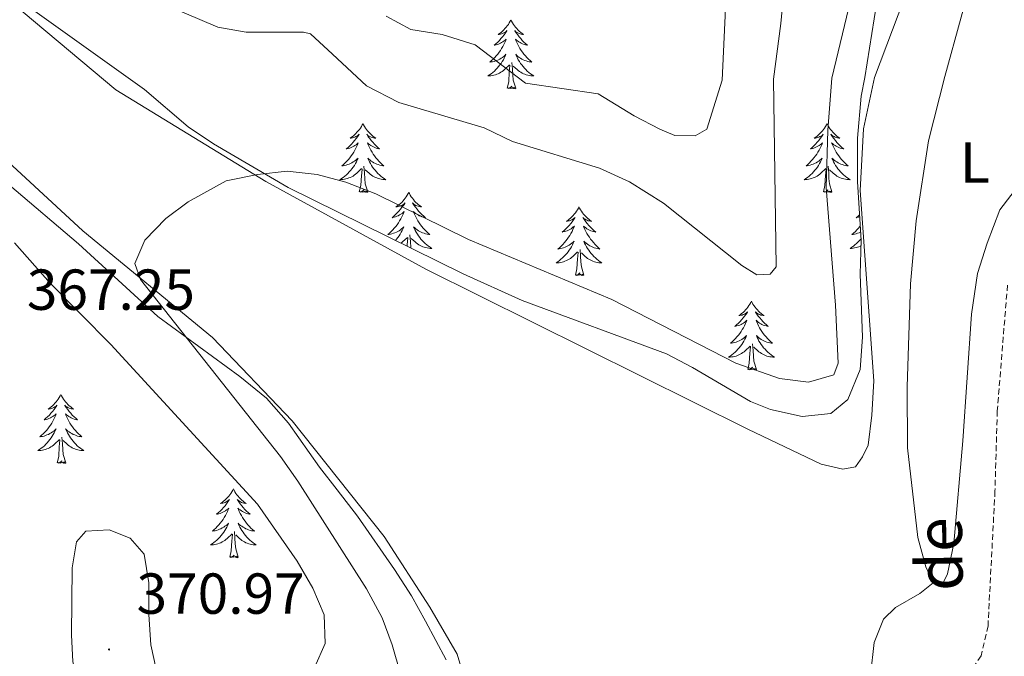
# Model space of a CAD drawing. Units: metres. Extents: x 600085 to 604583, y 4705625 to 4708660.
# Drawn here: x 602357 to 602527, y 4708162 to 4708272 of the extents above; entities that cross this region are included whole.
import ezdxf
from ezdxf.enums import TextEntityAlignment as Align

# ---------------------------------------------------------------- set-up
doc = ezdxf.new("R2010")
doc.units = ezdxf.units.M
doc.header["$MEASUREMENT"] = 0
doc.linetypes.add('TRAZOSX2', pattern=[1.5, 1, -0.5])
for name, color, linetype, lineweight in [('Carátula', 7, 'Continuous', 5), ('Level 11', 142, 'TRAZOSX2', 13), ('Level 35', 92, 'Continuous', 0), ('Level 36', 19, 'Continuous', 40), ('Level 37', 92, 'Continuous', 0), ('Level 41', 39, 'Continuous', 0), ('Level 43', 142, 'Continuous', 0), ('Level 5', 36, 'Continuous', 0), ('Level 7', 1, 'Continuous', 0)]:
    doc.layers.add(name, color=color, linetype=linetype, lineweight=lineweight)
doc.styles.add('Arial', font='ARIAL.TTF', dxfattribs={"height": 0.2})

# ---------------------------------------------------------------- blocks, each defined once
blk = doc.blocks.new('5PATER')
at = {"layer": 'Carátula', "linetype": 'Continuous', "lineweight": 5}
h = blk.add_hatch(color=250, dxfattribs=at)
edge = h.paths.add_edge_path()
edge.add_ellipse((0, 0), major_axis=(-1.33, -1.34), ratio=0.999422, start_angle=0, end_angle=360)

msp = doc.modelspace()

# ---------------------------------------------------------------- linework, layer by layer
at = {"layer": 'Level 11', "color": 142, "linetype": 'TRAZOSX2', "lineweight": 13}
msp.add_polyline3d([(602527.89, 4708226.21, 356.1), (602526.12, 4708204.44, 355.8), (602525.72, 4708190.51, 355.65), (602524.51, 4708167.13, 355.95), (602523.31, 4708161.92, 355.95), (602519.49, 4708156.28, 355.87), (602511.44, 4708148.36, 355.72), (602509.52, 4708144.46, 355.72), (602507.14, 4708137.62, 355.72), (602507.02, 4708086.65, 354.98), (602506.56, 4708047.74, 354.68), (602506.05, 4708038.01, 354.76), (602505.42, 4708032.5, 354.68), (602502.87, 4708022.06, 354.61), (602501.09, 4708017.29, 354.53), (602498.43, 4708012.37, 354.46), (602492.84, 4708003.41, 354.38), (602475.57, 4707986.85, 354.38), (602449.58, 4707969.05, 353.94), (602420.85, 4707954.18, 353.94), (602382.54, 4707939.1, 353.42), (602347.97, 4707920.36, 352.97), (602334.83, 4707910.59, 352.67), (602326.03, 4707901.81, 352.61)], dxfattribs=at)
at = {"layer": 'Level 35', "color": 92, "linetype": 'Continuous', "lineweight": 0, "ltscale": 0.5}
for points in [[(602505.19, 4708274.93, 361.21), (602503.13, 4708262.21, 359.37), (602502.49, 4708258.98, 359.37), (602501.85, 4708251.72, 359.37), (602501.89, 4708244.15, 359.37), (602502.5, 4708234.03, 359.37), (602502.34, 4708228.1, 359.52), (602502.72, 4708217.17, 359.81), (602502.32, 4708211.59, 359.81), (602500.19, 4708206.37, 359.81), (602497.26, 4708203.95, 359.81), (602492.27, 4708203.45, 359.81), (602486.81, 4708204.66, 359.81), (602483.32, 4708206.04, 359.96), (602473.25, 4708211.94, 360.39), (602468.73, 4708214.3, 360.39), (602443.69, 4708223.57, 360.39), (602433.49, 4708228.19, 360.68), (602403.13, 4708243.17, 361.74), (602390.18, 4708250.73, 362.27), (602385.8, 4708253.67, 362.41), (602378.22, 4708260.15, 364.07), (602358.79, 4708274.03, 364.07)], [(602354.83, 4708243.56, 365.62), (602366.78, 4708233.38, 365.62), (602380.51, 4708220.76, 364.51), (602394.74, 4708210.36, 364.32), (602399.36, 4708206.61, 363.88), (602403.17, 4708202.27, 363.73), (602408.57, 4708194.67, 363.44), (602411.64, 4708190.73, 363.59), (602415.13, 4708186.13, 363.3), (602421.57, 4708176.89, 363.01), (602424.55, 4708172.33, 362.72), (602426.96, 4708167.94, 362.74), (602430.51, 4708161.23, 362.14)]]:
    msp.add_polyline3d(points, dxfattribs=at)
at = {"layer": 'Level 36', "color": 92, "linetype": 'Continuous', "lineweight": 0}
for points in [[(602441.75, 4708272.21), (602441.64, 4708272), (602441.49, 4708271.72), (602441.32, 4708271.45), (602441.13, 4708271.2), (602440.94, 4708270.95), (602440.73, 4708270.71), (602440.51, 4708270.49), (602440.29, 4708270.27), (602440.05, 4708270.07), (602439.79, 4708269.88), (602439.53, 4708269.7), (602439.73, 4708269.72), (602439.94, 4708269.76), (602440.13, 4708269.81), (602440.33, 4708269.88), (602440.52, 4708269.97), (602440.7, 4708270.07), (602440.87, 4708270.18), (602441.08, 4708270.37), (602441.04, 4708270.31), (602440.81, 4708269.96), (602440.57, 4708269.62), (602440.31, 4708269.3), (602440.04, 4708268.98), (602439.76, 4708268.68), (602439.47, 4708268.38), (602439.17, 4708268.1), (602438.85, 4708267.83), (602438.98, 4708267.85), (602439.22, 4708267.91), (602439.47, 4708267.98), (602439.7, 4708268.07), (602439.93, 4708268.17), (602440.15, 4708268.29), (602440.37, 4708268.42), (602440.58, 4708268.57), (602440.77, 4708268.73), (602440.96, 4708268.89), (602440.87, 4708268.67), (602440.72, 4708268.31), (602440.55, 4708267.96), (602440.36, 4708267.61), (602440.16, 4708267.27), (602439.95, 4708266.94), (602439.72, 4708266.62), (602439.48, 4708266.31), (602439.23, 4708266), (602438.97, 4708265.71), (602438.69, 4708265.43), (602438.41, 4708265.16), (602438.11, 4708264.9), (602438.31, 4708264.93), (602438.57, 4708264.97), (602438.84, 4708265.04), (602439.09, 4708265.12), (602439.35, 4708265.21), (602439.6, 4708265.32), (602439.84, 4708265.44), (602440.07, 4708265.58), (602440.3, 4708265.73), (602440.51, 4708265.89), (602440.72, 4708266.07), (602440.91, 4708266.26), (602440.77, 4708265.93)], [(602441.75, 4708272.21), (602441.86, 4708272), (602442.02, 4708271.72), (602442.19, 4708271.45), (602442.37, 4708271.2), (602442.56, 4708270.95), (602442.77, 4708270.71), (602442.99, 4708270.49), (602443.22, 4708270.27), (602443.46, 4708270.07), (602443.71, 4708269.88), (602443.97, 4708269.7), (602443.77, 4708269.72), (602443.57, 4708269.76), (602443.37, 4708269.81), (602443.17, 4708269.88), (602442.98, 4708269.97), (602442.8, 4708270.07), (602442.63, 4708270.18), (602442.42, 4708270.37), (602442.46, 4708270.31), (602442.69, 4708269.96), (602442.94, 4708269.62), (602443.19, 4708269.3), (602443.46, 4708268.98), (602443.74, 4708268.68), (602444.03, 4708268.38), (602444.34, 4708268.1), (602444.65, 4708267.83), (602444.53, 4708267.85), (602444.28, 4708267.91), (602444.04, 4708267.98), (602443.8, 4708268.07), (602443.57, 4708268.17), (602443.35, 4708268.29), (602443.13, 4708268.42), (602442.92, 4708268.57), (602442.73, 4708268.73), (602442.54, 4708268.89), (602442.63, 4708268.67), (602442.78, 4708268.31), (602442.95, 4708267.96), (602443.14, 4708267.61), (602443.34, 4708267.27), (602443.55, 4708266.94), (602443.78, 4708266.62), (602444.02, 4708266.31), (602444.27, 4708266), (602444.53, 4708265.71), (602444.81, 4708265.43), (602445.09, 4708265.16), (602445.39, 4708264.9), (602445.2, 4708264.93), (602444.93, 4708264.97), (602444.67, 4708265.04), (602444.41, 4708265.12), (602444.15, 4708265.21), (602443.9, 4708265.32), (602443.66, 4708265.44), (602443.43, 4708265.58), (602443.2, 4708265.73), (602442.99, 4708265.89), (602442.78, 4708266.07), (602442.59, 4708266.26), (602442.73, 4708265.93)], [(602440.77, 4708265.93), (602440.62, 4708265.61), (602440.45, 4708265.29), (602440.27, 4708264.99), (602440.07, 4708264.69), (602439.86, 4708264.41), (602439.64, 4708264.13), (602439.4, 4708263.86), (602439.16, 4708263.6), (602438.9, 4708263.36), (602438.63, 4708263.12), (602438.35, 4708262.9), (602438.06, 4708262.69), (602437.77, 4708262.5), (602438.04, 4708262.51), (602438.3, 4708262.53), (602438.56, 4708262.57), (602438.82, 4708262.63), (602439.07, 4708262.7), (602439.33, 4708262.79), (602439.57, 4708262.89), (602439.81, 4708263.01), (602440.04, 4708263.14), (602440.26, 4708263.29), (602440.47, 4708263.44), (602440.67, 4708263.61), (602441.52, 4708264.41)], [(602442.73, 4708265.93), (602442.88, 4708265.61), (602443.05, 4708265.29), (602443.23, 4708264.99), (602443.43, 4708264.69), (602443.64, 4708264.41), (602443.87, 4708264.13), (602444.1, 4708263.86), (602444.35, 4708263.6), (602444.6, 4708263.36), (602444.87, 4708263.12), (602445.15, 4708262.9), (602445.44, 4708262.69), (602445.73, 4708262.5), (602445.47, 4708262.51), (602445.2, 4708262.53), (602444.94, 4708262.57), (602444.68, 4708262.63), (602444.43, 4708262.7), (602444.18, 4708262.79), (602443.93, 4708262.89), (602443.69, 4708263.01), (602443.47, 4708263.14), (602443.24, 4708263.29), (602443.03, 4708263.44), (602442.83, 4708263.61), (602442.17, 4708264.23)], [(602441.13, 4708260.36), (602441.38, 4708261.48), (602441.49, 4708263.22), (602441.54, 4708263.66), (602441.6, 4708264.38)], [(602442.6, 4708260.36), (602442.17, 4708261.8), (602442.08, 4708262.71), (602442.04, 4708263.66), (602441.93, 4708264.82)], [(602442.6, 4708260.36), (602442.43, 4708260.3), (602442.41, 4708260.53), (602442.22, 4708260.31), (602442.1, 4708260.52), (602441.98, 4708260.41), (602441.71, 4708260.35), (602441.9, 4708260.75), (602441.52, 4708260.37), (602441.33, 4708260.31), (602441.29, 4708260.47), (602441.13, 4708260.36)], [(602416.09, 4708254.23), (602415.98, 4708254.01), (602415.83, 4708253.73), (602415.66, 4708253.47), (602415.48, 4708253.21), (602415.28, 4708252.96), (602415.07, 4708252.73), (602414.86, 4708252.5), (602414.63, 4708252.28), (602414.39, 4708252.08), (602414.13, 4708251.89), (602413.87, 4708251.71), (602414.07, 4708251.73), (602414.28, 4708251.77), (602414.48, 4708251.83), (602414.67, 4708251.9), (602414.86, 4708251.98), (602415.04, 4708252.08), (602415.21, 4708252.19), (602415.42, 4708252.38), (602415.38, 4708252.32), (602415.15, 4708251.97), (602414.91, 4708251.64), (602414.65, 4708251.31), (602414.38, 4708251), (602414.1, 4708250.69), (602413.81, 4708250.4), (602413.51, 4708250.11), (602413.19, 4708249.84), (602413.32, 4708249.87), (602413.56, 4708249.92), (602413.81, 4708250), (602414.04, 4708250.09), (602414.27, 4708250.19), (602414.5, 4708250.31), (602414.71, 4708250.44), (602414.92, 4708250.58), (602415.12, 4708250.74), (602415.3, 4708250.91), (602415.21, 4708250.69), (602415.06, 4708250.33), (602414.89, 4708249.97), (602414.7, 4708249.63), (602414.5, 4708249.29), (602414.29, 4708248.95), (602414.06, 4708248.63), (602413.83, 4708248.32), (602413.57, 4708248.02), (602413.31, 4708247.73), (602413.03, 4708247.44), (602412.75, 4708247.17), (602412.45, 4708246.92), (602412.65, 4708246.94), (602412.91, 4708246.99), (602413.18, 4708247.05), (602413.44, 4708247.13), (602413.69, 4708247.22), (602413.94, 4708247.33), (602414.18, 4708247.45), (602414.41, 4708247.59), (602414.64, 4708247.74), (602414.85, 4708247.91), (602415.06, 4708248.08), (602415.26, 4708248.27), (602415.11, 4708247.94)], [(602416.09, 4708254.23), (602416.2, 4708254.01), (602416.36, 4708253.73), (602416.53, 4708253.47), (602416.71, 4708253.21), (602416.9, 4708252.96), (602417.11, 4708252.73), (602417.33, 4708252.5), (602417.56, 4708252.28), (602417.8, 4708252.08), (602418.05, 4708251.89), (602418.31, 4708251.71), (602418.11, 4708251.73), (602417.91, 4708251.77), (602417.71, 4708251.83), (602417.51, 4708251.9), (602417.32, 4708251.98), (602417.14, 4708252.08), (602416.97, 4708252.19), (602416.76, 4708252.38), (602416.81, 4708252.32), (602417.03, 4708251.97), (602417.28, 4708251.64), (602417.53, 4708251.31), (602417.8, 4708251), (602418.08, 4708250.69), (602418.37, 4708250.4), (602418.68, 4708250.11), (602418.99, 4708249.84), (602418.87, 4708249.87), (602418.62, 4708249.92), (602418.38, 4708250), (602418.14, 4708250.09), (602417.91, 4708250.19), (602417.69, 4708250.31), (602417.47, 4708250.44), (602417.27, 4708250.58), (602417.07, 4708250.74), (602416.88, 4708250.91), (602416.97, 4708250.69), (602417.13, 4708250.33), (602417.3, 4708249.97), (602417.48, 4708249.63), (602417.68, 4708249.29), (602417.89, 4708248.95), (602418.12, 4708248.63), (602418.36, 4708248.32), (602418.61, 4708248.02), (602418.87, 4708247.73), (602419.15, 4708247.44), (602419.44, 4708247.17), (602419.73, 4708246.92), (602419.54, 4708246.94), (602419.27, 4708246.99), (602419.01, 4708247.05), (602418.75, 4708247.13), (602418.49, 4708247.22), (602418.25, 4708247.33), (602418, 4708247.45), (602417.77, 4708247.59), (602417.55, 4708247.74), (602417.33, 4708247.91), (602417.12, 4708248.08), (602416.93, 4708248.27), (602417.07, 4708247.94)], [(602496.6, 4708254.23), (602496.49, 4708254.01), (602496.33, 4708253.73), (602496.16, 4708253.47), (602495.98, 4708253.21), (602495.79, 4708252.96), (602495.58, 4708252.73), (602495.36, 4708252.5), (602495.13, 4708252.28), (602494.89, 4708252.08), (602494.64, 4708251.89), (602494.38, 4708251.71), (602494.58, 4708251.73), (602494.78, 4708251.77), (602494.98, 4708251.83), (602495.18, 4708251.9), (602495.37, 4708251.98), (602495.55, 4708252.08), (602495.72, 4708252.19), (602495.93, 4708252.38), (602495.88, 4708252.32), (602495.65, 4708251.97), (602495.41, 4708251.64), (602495.15, 4708251.31), (602494.89, 4708251), (602494.61, 4708250.69), (602494.31, 4708250.4), (602494.01, 4708250.11), (602493.7, 4708249.84), (602493.82, 4708249.87), (602494.07, 4708249.92), (602494.31, 4708250), (602494.55, 4708250.09), (602494.78, 4708250.19), (602495, 4708250.31), (602495.22, 4708250.44), (602495.42, 4708250.58), (602495.62, 4708250.74), (602495.81, 4708250.91), (602495.72, 4708250.69), (602495.56, 4708250.33), (602495.39, 4708249.97), (602495.21, 4708249.63), (602495.01, 4708249.29), (602494.8, 4708248.95), (602494.57, 4708248.63), (602494.33, 4708248.32), (602494.08, 4708248.02), (602493.81, 4708247.73), (602493.54, 4708247.44), (602493.25, 4708247.17), (602492.96, 4708246.92), (602493.15, 4708246.94), (602493.42, 4708246.99), (602493.68, 4708247.05), (602493.94, 4708247.13), (602494.2, 4708247.22), (602494.44, 4708247.33), (602494.69, 4708247.45), (602494.92, 4708247.59), (602495.14, 4708247.74), (602495.36, 4708247.91), (602495.57, 4708248.08), (602495.76, 4708248.27), (602495.62, 4708247.94)], [(602496.6, 4708254.23), (602496.71, 4708254.01), (602496.86, 4708253.73), (602497.03, 4708253.47), (602497.21, 4708253.21), (602497.41, 4708252.96), (602497.61, 4708252.73), (602497.83, 4708252.5), (602498.06, 4708252.28), (602498.3, 4708252.08), (602498.55, 4708251.89), (602498.81, 4708251.71), (602498.61, 4708251.73), (602498.41, 4708251.77), (602498.21, 4708251.83), (602498.02, 4708251.9), (602497.83, 4708251.98), (602497.65, 4708252.08), (602497.47, 4708252.19), (602497.27, 4708252.38), (602497.31, 4708252.32), (602497.54, 4708251.97), (602497.78, 4708251.64), (602498.04, 4708251.31), (602498.31, 4708250.99), (602498.59, 4708250.69), (602498.88, 4708250.4), (602499.18, 4708250.11), (602499.49, 4708249.84), (602499.37, 4708249.87), (602499.13, 4708249.92), (602498.88, 4708250), (602498.65, 4708250.08), (602498.42, 4708250.19), (602498.19, 4708250.31), (602497.98, 4708250.44), (602497.77, 4708250.58), (602497.57, 4708250.74), (602497.39, 4708250.91), (602497.47, 4708250.69), (602497.63, 4708250.33), (602497.8, 4708249.97), (602497.99, 4708249.62), (602498.19, 4708249.28), (602498.4, 4708248.95), (602498.63, 4708248.63), (602498.86, 4708248.32), (602499.11, 4708248.02), (602499.38, 4708247.72), (602499.65, 4708247.44), (602499.94, 4708247.17), (602500.24, 4708246.91), (602500.04, 4708246.94), (602499.77, 4708246.99), (602499.51, 4708247.05), (602499.25, 4708247.13), (602499, 4708247.22), (602498.75, 4708247.33), (602498.51, 4708247.45), (602498.27, 4708247.59), (602498.05, 4708247.74), (602497.83, 4708247.91), (602497.63, 4708248.08), (602497.43, 4708248.27), (602497.57, 4708247.94)], [(602415.11, 4708247.94), (602414.96, 4708247.62), (602414.79, 4708247.31), (602414.61, 4708247), (602414.41, 4708246.71), (602414.2, 4708246.42), (602413.98, 4708246.14), (602413.74, 4708245.87), (602413.5, 4708245.61), (602413.24, 4708245.37), (602412.97, 4708245.14), (602412.69, 4708244.91), (602412.4, 4708244.71), (602412.11, 4708244.51), (602412.38, 4708244.52), (602412.64, 4708244.55), (602412.9, 4708244.59), (602413.16, 4708244.65), (602413.42, 4708244.72), (602413.67, 4708244.81), (602413.91, 4708244.91), (602414.15, 4708245.02), (602414.38, 4708245.15), (602414.6, 4708245.3), (602414.81, 4708245.46), (602415.02, 4708245.63), (602415.86, 4708246.43)], [(602416.94, 4708242.38), (602416.51, 4708243.82), (602416.42, 4708244.72), (602416.38, 4708245.67), (602416.27, 4708246.83)], [(602417.07, 4708247.94), (602417.22, 4708247.62), (602417.39, 4708247.31), (602417.58, 4708247), (602417.77, 4708246.71), (602417.98, 4708246.42), (602418.21, 4708246.14), (602418.44, 4708245.87), (602418.69, 4708245.61), (602418.95, 4708245.37), (602419.21, 4708245.14), (602419.49, 4708244.91), (602419.78, 4708244.71), (602420.07, 4708244.51), (602419.81, 4708244.52), (602419.54, 4708244.55), (602419.28, 4708244.59), (602419.02, 4708244.65), (602418.77, 4708244.72), (602418.52, 4708244.81), (602418.27, 4708244.91), (602418.04, 4708245.02), (602417.81, 4708245.15), (602417.58, 4708245.3), (602417.37, 4708245.46), (602417.17, 4708245.63), (602416.51, 4708246.25)], [(602495.62, 4708247.94), (602495.47, 4708247.62), (602495.3, 4708247.31), (602495.11, 4708247), (602494.92, 4708246.71), (602494.71, 4708246.42), (602494.48, 4708246.14), (602494.25, 4708245.87), (602494, 4708245.61), (602493.74, 4708245.37), (602493.47, 4708245.14), (602493.2, 4708244.91), (602492.91, 4708244.71), (602492.62, 4708244.51), (602492.88, 4708244.52), (602493.15, 4708244.55), (602493.41, 4708244.59), (602493.67, 4708244.65), (602493.92, 4708244.72), (602494.17, 4708244.81), (602494.41, 4708244.91), (602494.65, 4708245.02), (602494.88, 4708245.15), (602495.11, 4708245.3), (602495.32, 4708245.46), (602495.52, 4708245.63), (602496.37, 4708246.43)], [(602497.45, 4708242.38), (602497.02, 4708243.82), (602496.93, 4708244.72), (602496.88, 4708245.67), (602496.78, 4708246.83)], [(602497.57, 4708247.94), (602497.73, 4708247.62), (602497.9, 4708247.31), (602498.08, 4708247), (602498.28, 4708246.71), (602498.49, 4708246.42), (602498.71, 4708246.14), (602498.95, 4708245.87), (602499.19, 4708245.61), (602499.45, 4708245.37), (602499.72, 4708245.13), (602500, 4708244.91), (602500.29, 4708244.7), (602500.58, 4708244.51), (602500.31, 4708244.52), (602500.05, 4708244.55), (602499.79, 4708244.59), (602499.53, 4708244.65), (602499.27, 4708244.72), (602499.02, 4708244.8), (602498.78, 4708244.91), (602498.54, 4708245.02), (602498.31, 4708245.15), (602498.09, 4708245.3), (602497.88, 4708245.46), (602497.67, 4708245.63), (602497.01, 4708246.25)], [(602415.47, 4708242.38), (602415.72, 4708243.5), (602415.83, 4708245.24), (602415.88, 4708245.67), (602415.94, 4708246.39)], [(602495.98, 4708242.38), (602496.22, 4708243.5), (602496.34, 4708245.24), (602496.38, 4708245.67), (602496.45, 4708246.39)], [(602416.94, 4708242.38), (602416.77, 4708242.31), (602416.75, 4708242.55), (602416.56, 4708242.33), (602416.44, 4708242.53), (602416.32, 4708242.42), (602416.05, 4708242.37), (602416.24, 4708242.76), (602415.86, 4708242.38), (602415.67, 4708242.33), (602415.63, 4708242.49), (602415.47, 4708242.38)], [(602424.05, 4708242.31), (602423.94, 4708242.09), (602423.79, 4708241.82), (602423.62, 4708241.55), (602423.44, 4708241.29), (602423.24, 4708241.05), (602423.03, 4708240.81), (602422.82, 4708240.58), (602422.59, 4708240.37), (602422.35, 4708240.16), (602422.09, 4708239.97), (602421.83, 4708239.79), (602422.03, 4708239.82), (602422.24, 4708239.85), (602422.44, 4708239.91), (602422.63, 4708239.98), (602422.82, 4708240.06), (602423, 4708240.16), (602423.17, 4708240.27), (602423.38, 4708240.47), (602423.34, 4708240.4), (602423.11, 4708240.05), (602422.87, 4708239.72), (602422.61, 4708239.39), (602422.34, 4708239.08), (602422.06, 4708238.77), (602421.77, 4708238.48), (602421.47, 4708238.19), (602421.15, 4708237.92), (602421.28, 4708237.95), (602421.52, 4708238.01), (602421.77, 4708238.08), (602422, 4708238.17), (602422.23, 4708238.27), (602422.46, 4708238.39), (602422.67, 4708238.52)], [(602424.05, 4708242.31), (602424.16, 4708242.09), (602424.32, 4708241.82), (602424.49, 4708241.55), (602424.67, 4708241.29), (602424.86, 4708241.05), (602425.07, 4708240.81), (602425.29, 4708240.58), (602425.52, 4708240.37), (602425.76, 4708240.16), (602426.01, 4708239.97), (602426.27, 4708239.79), (602426.07, 4708239.82), (602425.87, 4708239.85), (602425.67, 4708239.91), (602425.47, 4708239.98), (602425.28, 4708240.06), (602425.1, 4708240.16), (602424.93, 4708240.27), (602424.72, 4708240.47), (602424.77, 4708240.4), (602424.99, 4708240.05), (602425.24, 4708239.72), (602425.49, 4708239.39), (602425.76, 4708239.08), (602426.04, 4708238.77), (602426.33, 4708238.48), (602426.64, 4708238.19), (602426.95, 4708237.92), (602426.83, 4708237.95), (602426.58, 4708238.01), (602426.34, 4708238.08), (602426.1, 4708238.17), (602425.87, 4708238.27), (602425.65, 4708238.39), (602425.43, 4708238.52), (602425.23, 4708238.66), (602425.03, 4708238.82), (602424.84, 4708238.99), (602424.93, 4708238.77), (602425.09, 4708238.41), (602425.26, 4708238.05), (602425.44, 4708237.71), (602425.64, 4708237.37), (602425.85, 4708237.03), (602426.08, 4708236.71), (602426.32, 4708236.4), (602426.57, 4708236.1), (602426.83, 4708235.81), (602427.11, 4708235.53), (602427.4, 4708235.25), (602427.69, 4708235), (602427.5, 4708235.02), (602427.23, 4708235.07), (602426.97, 4708235.13), (602426.71, 4708235.21), (602426.45, 4708235.31), (602426.21, 4708235.41), (602425.96, 4708235.54), (602425.73, 4708235.67), (602425.51, 4708235.82), (602425.29, 4708235.99), (602425.08, 4708236.16), (602424.89, 4708236.35), (602425.03, 4708236.03)], [(602497.45, 4708242.38), (602497.27, 4708242.31), (602497.25, 4708242.55), (602497.07, 4708242.33), (602496.94, 4708242.53), (602496.82, 4708242.42), (602496.55, 4708242.37), (602496.75, 4708242.76), (602496.36, 4708242.38), (602496.18, 4708242.33), (602496.13, 4708242.49), (602495.98, 4708242.38)], [(602453.57, 4708239.8), (602453.46, 4708239.58), (602453.3, 4708239.31), (602453.13, 4708239.04), (602452.95, 4708238.79), (602452.76, 4708238.54), (602452.55, 4708238.3), (602452.33, 4708238.07), (602452.1, 4708237.86), (602451.86, 4708237.65), (602451.61, 4708237.46), (602451.35, 4708237.29), (602451.55, 4708237.31), (602451.75, 4708237.35), (602451.95, 4708237.4), (602452.15, 4708237.47), (602452.33, 4708237.55), (602452.52, 4708237.65), (602452.69, 4708237.77), (602452.89, 4708237.96), (602452.85, 4708237.89), (602452.62, 4708237.55), (602452.38, 4708237.21), (602452.13, 4708236.89), (602451.86, 4708236.57), (602451.58, 4708236.26), (602451.29, 4708235.97), (602450.98, 4708235.69), (602450.67, 4708235.42), (602450.79, 4708235.44), (602451.04, 4708235.5), (602451.28, 4708235.57), (602451.52, 4708235.66), (602451.75, 4708235.76), (602451.97, 4708235.88), (602452.19, 4708236.01), (602452.39, 4708236.15), (602452.59, 4708236.31), (602452.78, 4708236.48), (602452.69, 4708236.26), (602452.53, 4708235.9), (602452.36, 4708235.55), (602452.18, 4708235.2), (602451.98, 4708234.86), (602451.77, 4708234.53), (602451.54, 4708234.21), (602451.3, 4708233.89), (602451.05, 4708233.59), (602450.79, 4708233.3), (602450.51, 4708233.02), (602450.22, 4708232.75), (602449.93, 4708232.49), (602450.12, 4708232.51), (602450.39, 4708232.56), (602450.65, 4708232.62), (602450.91, 4708232.7), (602451.17, 4708232.8), (602451.41, 4708232.91), (602451.65, 4708233.03), (602451.89, 4708233.17), (602452.11, 4708233.32), (602452.33, 4708233.48), (602452.54, 4708233.66), (602452.73, 4708233.84), (602452.59, 4708233.52)], [(602453.57, 4708239.8), (602453.68, 4708239.58), (602453.83, 4708239.31), (602454, 4708239.04), (602454.18, 4708238.79), (602454.38, 4708238.54), (602454.58, 4708238.3), (602454.8, 4708238.07), (602455.03, 4708237.86), (602455.27, 4708237.65), (602455.52, 4708237.46), (602455.78, 4708237.29), (602455.59, 4708237.31), (602455.38, 4708237.35), (602455.18, 4708237.4), (602454.99, 4708237.47), (602454.8, 4708237.55), (602454.62, 4708237.65), (602454.44, 4708237.77), (602454.24, 4708237.96), (602454.28, 4708237.89), (602454.51, 4708237.55), (602454.75, 4708237.21), (602455.01, 4708236.89), (602455.28, 4708236.57), (602455.56, 4708236.26), (602455.85, 4708235.97), (602456.15, 4708235.69), (602456.47, 4708235.42), (602456.34, 4708235.44), (602456.09, 4708235.5), (602455.85, 4708235.57), (602455.62, 4708235.66), (602455.39, 4708235.76), (602455.16, 4708235.88), (602454.95, 4708236.01), (602454.74, 4708236.15), (602454.54, 4708236.31), (602454.36, 4708236.48), (602454.44, 4708236.26), (602454.6, 4708235.9), (602454.77, 4708235.55), (602454.96, 4708235.2), (602455.16, 4708234.86), (602455.37, 4708234.53), (602455.59, 4708234.21), (602455.83, 4708233.89), (602456.09, 4708233.59), (602456.35, 4708233.3), (602456.62, 4708233.02), (602456.91, 4708232.75), (602457.21, 4708232.49), (602457.01, 4708232.51), (602456.75, 4708232.56), (602456.48, 4708232.62), (602456.22, 4708232.7), (602455.97, 4708232.8), (602455.72, 4708232.91), (602455.48, 4708233.03), (602455.25, 4708233.17), (602455.02, 4708233.32), (602454.8, 4708233.48), (602454.6, 4708233.66), (602454.4, 4708233.84), (602454.54, 4708233.52)], [(602422.67, 4708238.52), (602422.88, 4708238.66), (602423.08, 4708238.82), (602423.26, 4708238.99), (602423.17, 4708238.77), (602423.02, 4708238.41), (602422.85, 4708238.05), (602422.66, 4708237.71), (602422.46, 4708237.37), (602422.25, 4708237.03), (602422.02, 4708236.71), (602421.79, 4708236.4), (602421.53, 4708236.1), (602421.27, 4708235.81), (602420.99, 4708235.53), (602420.71, 4708235.25), (602420.41, 4708235), (602420.61, 4708235.02), (602420.87, 4708235.07), (602421.14, 4708235.13), (602421.4, 4708235.21), (602421.65, 4708235.31), (602421.9, 4708235.41), (602422.14, 4708235.54), (602422.37, 4708235.67), (602422.6, 4708235.82), (602422.81, 4708235.99), (602423.02, 4708236.16), (602423.22, 4708236.35), (602423.07, 4708236.03), (602422.92, 4708235.7), (602422.75, 4708235.39), (602422.57, 4708235.09), (602422.37, 4708234.79), (602422.16, 4708234.5), (602421.94, 4708234.22), (602421.73, 4708233.99)], [(602502.23, 4708238.44), (602501.97, 4708238.19), (602501.66, 4708237.92), (602501.78, 4708237.95), (602502.03, 4708238), (602502.26, 4708238.07)], [(602502.35, 4708236.48), (602502.29, 4708236.4), (602502.04, 4708236.1), (602501.77, 4708235.81), (602501.5, 4708235.52), (602501.21, 4708235.25), (602500.92, 4708235), (602501.11, 4708235.02), (602501.38, 4708235.07), (602501.64, 4708235.13), (602501.9, 4708235.21), (602502.16, 4708235.3), (602502.4, 4708235.41), (602502.42, 4708235.42)], [(602424.39, 4708232.68), (602424.38, 4708232.8), (602424.34, 4708233.75), (602424.23, 4708234.92)], [(602425.03, 4708236.03), (602425.18, 4708235.7), (602425.35, 4708235.39), (602425.54, 4708235.09), (602425.73, 4708234.79), (602425.94, 4708234.5), (602426.17, 4708234.22), (602426.4, 4708233.95), (602426.65, 4708233.7), (602426.91, 4708233.45), (602427.17, 4708233.22), (602427.45, 4708232.99), (602427.74, 4708232.79), (602428.03, 4708232.59), (602427.77, 4708232.6), (602427.5, 4708232.63), (602427.24, 4708232.67), (602426.98, 4708232.73), (602426.73, 4708232.8), (602426.48, 4708232.89), (602426.23, 4708232.99), (602426, 4708233.11), (602425.77, 4708233.24), (602425.54, 4708233.38), (602425.33, 4708233.54), (602425.13, 4708233.71), (602424.47, 4708234.33)], [(602422.72, 4708233.5), (602422.77, 4708233.54), (602422.98, 4708233.71), (602423.82, 4708234.51)], [(602423.77, 4708232.99), (602423.79, 4708233.32), (602423.84, 4708233.75), (602423.9, 4708234.47)], [(602452.59, 4708233.52), (602452.43, 4708233.2), (602452.27, 4708232.88), (602452.08, 4708232.58), (602451.89, 4708232.28), (602451.68, 4708231.99), (602451.45, 4708231.71), (602451.22, 4708231.45), (602450.97, 4708231.19), (602450.71, 4708230.94), (602450.45, 4708230.71), (602450.17, 4708230.49), (602449.88, 4708230.28), (602449.59, 4708230.09), (602449.85, 4708230.1), (602450.11, 4708230.12), (602450.38, 4708230.16), (602450.64, 4708230.22), (602450.89, 4708230.29), (602451.14, 4708230.38), (602451.39, 4708230.48), (602451.62, 4708230.6), (602451.85, 4708230.73), (602452.07, 4708230.87), (602452.29, 4708231.03), (602452.49, 4708231.2), (602453.34, 4708232)], [(602454.54, 4708233.52), (602454.7, 4708233.2), (602454.87, 4708232.88), (602455.05, 4708232.58), (602455.25, 4708232.28), (602455.46, 4708231.99), (602455.68, 4708231.71), (602455.92, 4708231.45), (602456.16, 4708231.19), (602456.42, 4708230.94), (602456.69, 4708230.71), (602456.97, 4708230.49), (602457.26, 4708230.28), (602457.55, 4708230.09), (602457.28, 4708230.1), (602457.02, 4708230.12), (602456.76, 4708230.16), (602456.5, 4708230.22), (602456.24, 4708230.29), (602455.99, 4708230.38), (602455.75, 4708230.48), (602455.51, 4708230.6), (602455.28, 4708230.73), (602455.06, 4708230.87), (602454.85, 4708231.03), (602454.64, 4708231.2), (602453.99, 4708231.82)], [(602502.49, 4708234.28), (602502.44, 4708234.22), (602502.21, 4708233.95), (602501.96, 4708233.69), (602501.7, 4708233.45), (602501.43, 4708233.22), (602501.16, 4708232.99), (602500.87, 4708232.79), (602500.58, 4708232.59), (602500.84, 4708232.6), (602501.11, 4708232.63), (602501.37, 4708232.67), (602501.63, 4708232.73), (602501.88, 4708232.8), (602502.13, 4708232.89), (602502.37, 4708232.99), (602502.48, 4708233.04)], [(602452.95, 4708227.95), (602453.19, 4708229.07), (602453.31, 4708230.81), (602453.35, 4708231.24), (602453.42, 4708231.97)], [(602454.42, 4708227.95), (602453.99, 4708229.39), (602453.9, 4708230.29), (602453.85, 4708231.24), (602453.75, 4708232.41)], [(602454.42, 4708227.95), (602454.24, 4708227.88), (602454.23, 4708228.12), (602454.03, 4708227.9), (602453.91, 4708228.1), (602453.79, 4708227.99), (602453.52, 4708227.94), (602453.72, 4708228.33), (602453.33, 4708227.95), (602453.15, 4708227.9), (602453.11, 4708228.06), (602452.95, 4708227.95)], [(602483.49, 4708223.44), (602483.38, 4708223.22), (602483.22, 4708222.95), (602483.05, 4708222.68), (602482.87, 4708222.43), (602482.68, 4708222.18), (602482.47, 4708221.94), (602482.25, 4708221.71), (602482.02, 4708221.5), (602481.78, 4708221.29), (602481.53, 4708221.1), (602481.27, 4708220.93), (602481.47, 4708220.95), (602481.67, 4708220.99), (602481.87, 4708221.04), (602482.07, 4708221.11), (602482.26, 4708221.19), (602482.44, 4708221.29), (602482.61, 4708221.41), (602482.82, 4708221.6), (602482.78, 4708221.53), (602482.55, 4708221.19), (602482.3, 4708220.85), (602482.05, 4708220.53), (602481.78, 4708220.21), (602481.5, 4708219.9), (602481.21, 4708219.61), (602480.9, 4708219.33), (602480.59, 4708219.06), (602480.71, 4708219.08), (602480.96, 4708219.14), (602481.2, 4708219.21), (602481.44, 4708219.3), (602481.67, 4708219.4), (602481.89, 4708219.52), (602482.11, 4708219.65), (602482.32, 4708219.79), (602482.51, 4708219.95), (602482.7, 4708220.12), (602482.61, 4708219.9), (602482.46, 4708219.54), (602482.29, 4708219.19), (602482.1, 4708218.84), (602481.9, 4708218.5), (602481.69, 4708218.17), (602481.46, 4708217.85), (602481.22, 4708217.53), (602480.97, 4708217.23), (602480.71, 4708216.94), (602480.43, 4708216.66), (602480.15, 4708216.39), (602479.85, 4708216.13), (602480.04, 4708216.15), (602480.31, 4708216.2), (602480.57, 4708216.26), (602480.83, 4708216.34), (602481.09, 4708216.44), (602481.34, 4708216.55), (602481.58, 4708216.67), (602481.81, 4708216.81), (602482.04, 4708216.96), (602482.25, 4708217.12), (602482.46, 4708217.3), (602482.65, 4708217.48), (602482.51, 4708217.16)], [(602483.49, 4708223.44), (602483.6, 4708223.22), (602483.75, 4708222.95), (602483.92, 4708222.68), (602484.11, 4708222.43), (602484.3, 4708222.18), (602484.51, 4708221.94), (602484.73, 4708221.71), (602484.95, 4708221.5), (602485.19, 4708221.29), (602485.45, 4708221.1), (602485.71, 4708220.93), (602485.51, 4708220.95), (602485.3, 4708220.99), (602485.11, 4708221.04), (602484.91, 4708221.11), (602484.72, 4708221.19), (602484.54, 4708221.29), (602484.37, 4708221.41), (602484.16, 4708221.6), (602484.2, 4708221.53), (602484.43, 4708221.19), (602484.67, 4708220.85), (602484.93, 4708220.53), (602485.2, 4708220.21), (602485.48, 4708219.9), (602485.77, 4708219.61), (602486.07, 4708219.33), (602486.39, 4708219.06), (602486.26, 4708219.08), (602486.02, 4708219.14), (602485.77, 4708219.21), (602485.54, 4708219.3), (602485.31, 4708219.4), (602485.09, 4708219.52), (602484.87, 4708219.65), (602484.66, 4708219.79), (602484.47, 4708219.95), (602484.28, 4708220.12), (602484.37, 4708219.9), (602484.52, 4708219.54), (602484.69, 4708219.19), (602484.88, 4708218.84), (602485.08, 4708218.5), (602485.29, 4708218.17), (602485.52, 4708217.85), (602485.76, 4708217.53), (602486.01, 4708217.23), (602486.27, 4708216.94), (602486.55, 4708216.66), (602486.83, 4708216.39), (602487.13, 4708216.13), (602486.93, 4708216.15), (602486.67, 4708216.2), (602486.4, 4708216.26), (602486.15, 4708216.34), (602485.89, 4708216.44), (602485.64, 4708216.55), (602485.4, 4708216.67), (602485.17, 4708216.81), (602484.94, 4708216.96), (602484.73, 4708217.12), (602484.52, 4708217.3), (602484.33, 4708217.48), (602484.47, 4708217.16)], [(602482.51, 4708217.16), (602482.36, 4708216.84), (602482.19, 4708216.52), (602482.01, 4708216.22), (602481.81, 4708215.92), (602481.6, 4708215.63), (602481.37, 4708215.35), (602481.14, 4708215.09), (602480.89, 4708214.83), (602480.64, 4708214.58), (602480.37, 4708214.35), (602480.09, 4708214.13), (602479.8, 4708213.92), (602479.51, 4708213.73), (602479.77, 4708213.74), (602480.04, 4708213.76), (602480.3, 4708213.8), (602480.56, 4708213.86), (602480.81, 4708213.93), (602481.06, 4708214.02), (602481.31, 4708214.12), (602481.55, 4708214.24), (602481.77, 4708214.37), (602482, 4708214.51), (602482.21, 4708214.67), (602482.41, 4708214.84), (602483.26, 4708215.64)], [(602484.34, 4708211.59), (602483.91, 4708213.03), (602483.82, 4708213.93), (602483.77, 4708214.88), (602483.67, 4708216.05)], [(602484.47, 4708217.16), (602484.62, 4708216.84), (602484.79, 4708216.52), (602484.97, 4708216.22), (602485.17, 4708215.92), (602485.38, 4708215.63), (602485.6, 4708215.35), (602485.84, 4708215.09), (602486.08, 4708214.83), (602486.34, 4708214.58), (602486.61, 4708214.35), (602486.89, 4708214.13), (602487.18, 4708213.92), (602487.47, 4708213.73), (602487.2, 4708213.74), (602486.94, 4708213.76), (602486.68, 4708213.8), (602486.42, 4708213.86), (602486.17, 4708213.93), (602485.91, 4708214.02), (602485.67, 4708214.12), (602485.43, 4708214.24), (602485.2, 4708214.37), (602484.98, 4708214.51), (602484.77, 4708214.67), (602484.57, 4708214.84), (602483.91, 4708215.46)], [(602482.87, 4708211.59), (602483.11, 4708212.71), (602483.23, 4708214.45), (602483.28, 4708214.88), (602483.34, 4708215.61)], [(602484.34, 4708211.59), (602484.17, 4708211.52), (602484.15, 4708211.76), (602483.96, 4708211.54), (602483.84, 4708211.74), (602483.71, 4708211.63), (602483.45, 4708211.58), (602483.64, 4708211.97), (602483.26, 4708211.59), (602483.07, 4708211.54), (602483.03, 4708211.7), (602482.87, 4708211.59)], [(602363.71, 4708207.23), (602363.59, 4708207.01), (602363.44, 4708206.74), (602363.27, 4708206.47), (602363.09, 4708206.22), (602362.89, 4708205.97), (602362.69, 4708205.73), (602362.47, 4708205.5), (602362.24, 4708205.29), (602362, 4708205.09), (602361.75, 4708204.89), (602361.49, 4708204.72), (602361.69, 4708204.74), (602361.89, 4708204.78), (602362.09, 4708204.83), (602362.28, 4708204.9), (602362.47, 4708204.99), (602362.65, 4708205.09), (602362.83, 4708205.2), (602363.03, 4708205.39), (602362.99, 4708205.32), (602362.76, 4708204.98), (602362.52, 4708204.64), (602362.26, 4708204.32), (602361.99, 4708204), (602361.71, 4708203.69), (602361.42, 4708203.4), (602361.12, 4708203.12), (602360.81, 4708202.85), (602360.93, 4708202.87), (602361.18, 4708202.93), (602361.42, 4708203), (602361.65, 4708203.09), (602361.89, 4708203.19), (602362.11, 4708203.31), (602362.33, 4708203.44), (602362.53, 4708203.59), (602362.73, 4708203.74), (602362.92, 4708203.91), (602362.83, 4708203.69), (602362.67, 4708203.33), (602362.5, 4708202.98), (602362.32, 4708202.63), (602362.12, 4708202.29), (602361.9, 4708201.96), (602361.68, 4708201.64), (602361.44, 4708201.32), (602361.19, 4708201.02), (602360.92, 4708200.73), (602360.65, 4708200.45), (602360.36, 4708200.18), (602360.06, 4708199.92), (602360.26, 4708199.95), (602360.53, 4708199.99), (602360.79, 4708200.05), (602361.05, 4708200.13), (602361.3, 4708200.23), (602361.55, 4708200.34), (602361.79, 4708200.46), (602362.03, 4708200.6), (602362.25, 4708200.75), (602362.47, 4708200.91), (602362.67, 4708201.09), (602362.87, 4708201.27), (602362.73, 4708200.95)], [(602363.71, 4708207.23), (602363.82, 4708207.01), (602363.97, 4708206.74), (602364.14, 4708206.47), (602364.32, 4708206.22), (602364.51, 4708205.97), (602364.72, 4708205.73), (602364.94, 4708205.5), (602365.17, 4708205.29), (602365.41, 4708205.09), (602365.66, 4708204.89), (602365.92, 4708204.72), (602365.72, 4708204.74), (602365.52, 4708204.78), (602365.32, 4708204.83), (602365.13, 4708204.9), (602364.94, 4708204.99), (602364.76, 4708205.09), (602364.58, 4708205.2), (602364.38, 4708205.39), (602364.42, 4708205.32), (602364.65, 4708204.98), (602364.89, 4708204.64), (602365.15, 4708204.32), (602365.41, 4708204), (602365.69, 4708203.69), (602365.99, 4708203.4), (602366.29, 4708203.12), (602366.6, 4708202.85), (602366.48, 4708202.87), (602366.23, 4708202.93), (602365.99, 4708203), (602365.75, 4708203.09), (602365.52, 4708203.19), (602365.3, 4708203.31), (602365.09, 4708203.44), (602364.88, 4708203.59), (602364.68, 4708203.74), (602364.49, 4708203.91), (602364.58, 4708203.69), (602364.74, 4708203.33), (602364.91, 4708202.98), (602365.09, 4708202.63), (602365.29, 4708202.29), (602365.51, 4708201.96), (602365.73, 4708201.64), (602365.97, 4708201.32), (602366.22, 4708201.02), (602366.49, 4708200.73), (602366.76, 4708200.45), (602367.05, 4708200.18), (602367.35, 4708199.92), (602367.15, 4708199.95), (602366.88, 4708199.99), (602366.62, 4708200.05), (602366.36, 4708200.13), (602366.11, 4708200.23), (602365.86, 4708200.34), (602365.62, 4708200.46), (602365.38, 4708200.6), (602365.16, 4708200.75), (602364.94, 4708200.91), (602364.74, 4708201.09), (602364.54, 4708201.27), (602364.68, 4708200.95)], [(602362.73, 4708200.95), (602362.57, 4708200.63), (602362.4, 4708200.31), (602362.22, 4708200.01), (602362.02, 4708199.71), (602361.81, 4708199.42), (602361.59, 4708199.15), (602361.36, 4708198.88), (602361.11, 4708198.62), (602360.85, 4708198.37), (602360.58, 4708198.14), (602360.3, 4708197.92), (602360.01, 4708197.71), (602359.73, 4708197.52), (602359.99, 4708197.53), (602360.25, 4708197.55), (602360.51, 4708197.59), (602360.77, 4708197.65), (602361.03, 4708197.72), (602361.28, 4708197.81), (602361.52, 4708197.91), (602361.76, 4708198.03), (602361.99, 4708198.16), (602362.21, 4708198.3), (602362.43, 4708198.46), (602362.63, 4708198.63), (602363.48, 4708199.43)], [(602364.68, 4708200.95), (602364.84, 4708200.63), (602365.01, 4708200.31), (602365.19, 4708200.01), (602365.39, 4708199.71), (602365.6, 4708199.42), (602365.82, 4708199.15), (602366.05, 4708198.88), (602366.3, 4708198.62), (602366.56, 4708198.37), (602366.83, 4708198.14), (602367.11, 4708197.92), (602367.39, 4708197.71), (602367.69, 4708197.52), (602367.42, 4708197.53), (602367.16, 4708197.55), (602366.89, 4708197.59), (602366.64, 4708197.65), (602366.38, 4708197.72), (602366.13, 4708197.81), (602365.89, 4708197.91), (602365.65, 4708198.03), (602365.42, 4708198.16), (602365.2, 4708198.3), (602364.98, 4708198.46), (602364.78, 4708198.63), (602364.12, 4708199.25)], [(602363.09, 4708195.38), (602363.33, 4708196.5), (602363.44, 4708198.24), (602363.49, 4708198.67), (602363.55, 4708199.4)], [(602364.56, 4708195.38), (602364.13, 4708196.82), (602364.04, 4708197.73), (602363.99, 4708198.67), (602363.89, 4708199.84)], [(602364.56, 4708195.38), (602364.38, 4708195.31), (602364.36, 4708195.55), (602364.17, 4708195.33), (602364.05, 4708195.53), (602363.93, 4708195.43), (602363.66, 4708195.37), (602363.86, 4708195.77), (602363.47, 4708195.39), (602363.28, 4708195.33), (602363.24, 4708195.49), (602363.09, 4708195.38)], [(602393.63, 4708190.87), (602393.51, 4708190.65), (602393.36, 4708190.38), (602393.19, 4708190.11), (602393.01, 4708189.86), (602392.82, 4708189.61), (602392.61, 4708189.37), (602392.39, 4708189.14), (602392.16, 4708188.93), (602391.92, 4708188.73), (602391.67, 4708188.53), (602391.41, 4708188.36), (602391.61, 4708188.38), (602391.81, 4708188.42), (602392.01, 4708188.47), (602392.21, 4708188.54), (602392.39, 4708188.63), (602392.57, 4708188.73), (602392.75, 4708188.84), (602392.95, 4708189.03), (602392.91, 4708188.96), (602392.68, 4708188.62), (602392.44, 4708188.28), (602392.18, 4708187.96), (602391.92, 4708187.64), (602391.64, 4708187.33), (602391.34, 4708187.04), (602391.04, 4708186.76), (602390.73, 4708186.49), (602390.85, 4708186.51), (602391.1, 4708186.57), (602391.34, 4708186.64), (602391.58, 4708186.73), (602391.81, 4708186.83), (602392.03, 4708186.95), (602392.25, 4708187.08), (602392.45, 4708187.23), (602392.65, 4708187.38), (602392.84, 4708187.55), (602392.75, 4708187.33), (602392.59, 4708186.97), (602392.42, 4708186.62), (602392.24, 4708186.27), (602392.04, 4708185.93), (602391.83, 4708185.6), (602391.6, 4708185.28), (602391.36, 4708184.96), (602391.11, 4708184.66), (602390.84, 4708184.37), (602390.57, 4708184.09), (602390.28, 4708183.82), (602389.99, 4708183.56), (602390.18, 4708183.59), (602390.45, 4708183.63), (602390.71, 4708183.69), (602390.97, 4708183.77), (602391.23, 4708183.87), (602391.47, 4708183.98), (602391.71, 4708184.1), (602391.95, 4708184.24), (602392.17, 4708184.39), (602392.39, 4708184.55), (602392.59, 4708184.73), (602392.79, 4708184.91), (602392.65, 4708184.59)], [(602393.63, 4708190.87), (602393.74, 4708190.65), (602393.89, 4708190.38), (602394.06, 4708190.11), (602394.24, 4708189.86), (602394.44, 4708189.61), (602394.64, 4708189.37), (602394.86, 4708189.14), (602395.09, 4708188.93), (602395.33, 4708188.73), (602395.58, 4708188.53), (602395.84, 4708188.36), (602395.64, 4708188.38), (602395.44, 4708188.42), (602395.24, 4708188.47), (602395.05, 4708188.54), (602394.86, 4708188.63), (602394.68, 4708188.73), (602394.5, 4708188.84), (602394.3, 4708189.03), (602394.34, 4708188.96), (602394.57, 4708188.62), (602394.81, 4708188.28), (602395.07, 4708187.96), (602395.34, 4708187.64), (602395.62, 4708187.33), (602395.91, 4708187.04), (602396.21, 4708186.76), (602396.52, 4708186.49), (602396.4, 4708186.51), (602396.15, 4708186.57), (602395.91, 4708186.64), (602395.68, 4708186.73), (602395.45, 4708186.83), (602395.22, 4708186.95), (602395.01, 4708187.08), (602394.8, 4708187.23), (602394.6, 4708187.38), (602394.41, 4708187.55), (602394.5, 4708187.33), (602394.66, 4708186.97), (602394.83, 4708186.62), (602395.01, 4708186.27), (602395.21, 4708185.93), (602395.43, 4708185.6), (602395.65, 4708185.28), (602395.89, 4708184.96), (602396.14, 4708184.66), (602396.41, 4708184.37), (602396.68, 4708184.09), (602396.97, 4708183.82), (602397.27, 4708183.56), (602397.07, 4708183.59), (602396.8, 4708183.63), (602396.54, 4708183.69), (602396.28, 4708183.77), (602396.03, 4708183.87), (602395.78, 4708183.98), (602395.54, 4708184.1), (602395.3, 4708184.24), (602395.08, 4708184.39), (602394.86, 4708184.55), (602394.66, 4708184.73), (602394.46, 4708184.91), (602394.6, 4708184.59)], [(602392.65, 4708184.59), (602392.49, 4708184.27), (602392.33, 4708183.95), (602392.14, 4708183.65), (602391.95, 4708183.35), (602391.73, 4708183.06), (602391.51, 4708182.79), (602391.28, 4708182.52), (602391.03, 4708182.26), (602390.77, 4708182.01), (602390.5, 4708181.78), (602390.23, 4708181.56), (602389.94, 4708181.35), (602389.65, 4708181.16), (602389.91, 4708181.17), (602390.17, 4708181.19), (602390.44, 4708181.23), (602390.69, 4708181.29), (602390.95, 4708181.36), (602391.2, 4708181.45), (602391.44, 4708181.55), (602391.68, 4708181.67), (602391.91, 4708181.8), (602392.13, 4708181.94), (602392.35, 4708182.1), (602392.55, 4708182.27), (602393.4, 4708183.07)], [(602394.48, 4708179.02), (602394.05, 4708180.46), (602393.96, 4708181.37), (602393.91, 4708182.31), (602393.81, 4708183.48)], [(602394.6, 4708184.59), (602394.76, 4708184.27), (602394.93, 4708183.95), (602395.11, 4708183.65), (602395.31, 4708183.35), (602395.52, 4708183.06), (602395.74, 4708182.79), (602395.97, 4708182.52), (602396.22, 4708182.26), (602396.48, 4708182.01), (602396.75, 4708181.78), (602397.03, 4708181.56), (602397.32, 4708181.35), (602397.61, 4708181.16), (602397.34, 4708181.17), (602397.08, 4708181.19), (602396.82, 4708181.23), (602396.56, 4708181.29), (602396.3, 4708181.36), (602396.05, 4708181.45), (602395.81, 4708181.55), (602395.57, 4708181.67), (602395.34, 4708181.8), (602395.12, 4708181.94), (602394.91, 4708182.1), (602394.7, 4708182.27), (602394.04, 4708182.89)], [(602393.01, 4708179.02), (602393.25, 4708180.14), (602393.37, 4708181.88), (602393.41, 4708182.31), (602393.48, 4708183.04)], [(602394.48, 4708179.02), (602394.3, 4708178.95), (602394.28, 4708179.19), (602394.09, 4708178.97), (602393.97, 4708179.17), (602393.85, 4708179.07), (602393.58, 4708179.01), (602393.78, 4708179.41), (602393.39, 4708179.03), (602393.21, 4708178.97), (602393.16, 4708179.13), (602393.01, 4708179.02)]]:
    msp.add_lwpolyline(points, dxfattribs=at)
for points in [[(602515.02, 4708174.6, 356.06), (602513.73, 4708177.37, 356.06), (602512.32, 4708182.46, 356.13), (602510.56, 4708198.01, 356.2), (602510.5, 4708208.61, 356.28), (602511.08, 4708226.47, 356.5), (602512.04, 4708237.35, 356.65), (602514.19, 4708251.28, 356.8), (602517.04, 4708262.44, 356.95), (602525.53, 4708293.32, 356.92), (602531.31, 4708317.8, 357.04), (602538.6, 4708346.51, 357.18), (602542.98, 4708368.1, 357.45)], [(602493.94, 4708367.37, 357.7), (602495.86, 4708359.84, 357.6), (602504.45, 4708336.87, 357.42), (602512.16, 4708318.42, 356.97), (602516.34, 4708307.38, 356.79), (602517.33, 4708302.64, 356.94), (602517.41, 4708298.67, 356.91), (602516.16, 4708292.3, 356.91), (602504.84, 4708262.23, 356.65), (602502.89, 4708253.36, 356.58), (602502.36, 4708242.62, 356.72), (602504.71, 4708209.64, 357.02), (602504.37, 4708203.69, 356.87), (602503.75, 4708198.46, 356.72), (602502.72, 4708196.44, 356.72), (602501.54, 4708194.71, 356.8), (602499.36, 4708194.29, 356.8), (602495.59, 4708195.19, 356.72), (602482.86, 4708201.25, 356.72), (602427.03, 4708229, 358.66), (602399.27, 4708244.18, 360), (602373.26, 4708260.07, 362.15), (602357.18, 4708273.58, 362.87), (602344.69, 4708284.91, 363.82)], [(602451.87, 4708106.29, 355.76), (602451.18, 4708111.23, 355.83), (602449.33, 4708116.33, 355.98), (602446.47, 4708121, 356.06), (602441.46, 4708130.47, 356.06), (602439.47, 4708135.57, 356.06), (602437.23, 4708146.19, 356.2), (602432.42, 4708162.21, 356.58), (602427.7, 4708170.37, 356.73), (602419.81, 4708182.64, 357.02), (602403.85, 4708202.66, 357.77), (602390.03, 4708217.15, 358.51), (602367.52, 4708235.63, 361.26), (602341.58, 4708259.55, 362.52), (602333.36, 4708270.72, 363.05), (602318.48, 4708284.43, 363.26), (602302.93, 4708295.65, 362.72), (602287.71, 4708305.28, 362.16), (602273.98, 4708310.14, 361.23), (602265.36, 4708310.13, 360.61), (602254.47, 4708305.81, 360.43), (602249.48, 4708301.95, 360.43)], [(602532.3, 4708246.77, 356.35), (602526.58, 4708239.27, 356.28), (602524.35, 4708233.48, 356.28), (602522.71, 4708228.26, 356.2), (602521.64, 4708221.16, 356.2), (602520.16, 4708199.24, 356.2), (602518.56, 4708181.39, 356.28), (602517.5, 4708176.17, 356.2), (602516.47, 4708174, 356.13), (602515.02, 4708174.6, 356.06)], [(602515.02, 4708174.6, 356.06), (602512.68, 4708172.73, 355.83), (602508.45, 4708170.29, 355.83), (602506.4, 4708168.28, 355.83), (602504.77, 4708164.23, 355.91), (602504.14, 4708158.57, 356.06)]]:
    msp.add_polyline3d(points, dxfattribs=at)
at = {"layer": 'Level 5', "color": 36, "linetype": 'Continuous', "lineweight": 0}
for points in [[(602491.33, 4708300.84, 365), (602488.58, 4708271.58, 365), (602487.29, 4708261.95, 365), (602487.75, 4708229.41, 365), (602486.73, 4708228.12, 365), (602484.4, 4708227.99, 365), (602481.8, 4708229.61, 365), (602468.24, 4708240.46, 365), (602462.31, 4708244.14, 365), (602457.11, 4708246.51, 365), (602442.04, 4708251.13, 365), (602437.12, 4708253.49, 365), (602422.33, 4708257.9, 365), (602416.69, 4708260.79, 365), (602410.81, 4708266.27, 365), (602407.02, 4708269.81, 365), (602405.81, 4708270.12, 365), (602395.83, 4708270.11, 365), (602390.96, 4708270.97, 365), (602376.53, 4708277.13, 365)], [(602420.11, 4708272.86, 370), (602424.42, 4708270.59, 370), (602429.87, 4708269.69, 370), (602435.54, 4708267.88, 370), (602444.3, 4708261.24, 370), (602456.92, 4708259.39, 370), (602463.13, 4708255.57, 370), (602467.59, 4708253.3, 370), (602470.22, 4708252.17, 370), (602473.71, 4708252.14, 370), (602475.75, 4708253.29, 370), (602478.43, 4708261.8, 370), (602479.99, 4708295.38, 370)], [(602500.74, 4708275.88, 360), (602497.45, 4708262.11, 360), (602496.71, 4708253.13, 360), (602496.46, 4708243.13, 360), (602498.07, 4708222.77, 360), (602498.51, 4708212.7, 360), (602497.76, 4708210.67, 360), (602493.4, 4708209.4, 360), (602488.32, 4708210.03, 360), (602480.79, 4708212.7, 360), (602459.24, 4708223.76, 360), (602434.42, 4708234.16, 360), (602418.31, 4708242.04, 360), (602413.12, 4708244.07, 360), (602408.19, 4708245.4, 360), (602402.96, 4708245.99, 360), (602397.81, 4708245.43, 360), (602392.4, 4708244.33, 360), (602385.77, 4708240.68, 360), (602381.9, 4708237.77, 360), (602378.29, 4708234, 360), (602376.52, 4708229.95, 360), (602377.51, 4708227.18, 360), (602401.78, 4708196.48, 360), (602404.8, 4708192.21, 360), (602416.72, 4708173.57, 360), (602419.41, 4708168.49, 360), (602421.15, 4708163.81, 360), (602427.08, 4708143.28, 360)], [(602355.65, 4708233.55, 365), (602361.83, 4708226.59, 365), (602372.36, 4708215.91, 365), (602397.82, 4708188.25, 365)], [(602397.82, 4708188.25, 365), (602404.71, 4708178.32, 365), (602407.43, 4708173.65, 365), (602409.36, 4708169.04, 365), (602409.53, 4708164.05, 365), (602407.76, 4708160, 365)], [(602365.56, 4708165.56, 370), (602365.81, 4708160.91, 370), (602368.91, 4708149.55, 370), (602371.51, 4708146.92, 370), (602375.59, 4708144.04, 370), (602378.89, 4708144.1, 370), (602380.94, 4708145.97, 370), (602382.13, 4708149.45, 370), (602381.58, 4708153.52, 370), (602379.34, 4708163.85, 370), (602378.95, 4708169.08, 370), (602378.99, 4708174.6, 370), (602378.16, 4708179.54, 370), (602375.71, 4708182.32, 370), (602372.09, 4708183.8, 370), (602368.03, 4708183.54, 370), (602366.41, 4708181.67, 370), (602365.65, 4708177.17, 370), (602365.56, 4708165.56, 370)]]:
    msp.add_polyline3d(points, dxfattribs=at)

# ---------------------------------------------------------------- block references
at = {"layer": 'Level 7', "color": 19, "linetype": 'Continuous', "lineweight": 0, "xscale": 0.09999983015004542, "yscale": 0.09999983015004542}
msp.add_blockref('5PATER', (602372.07, 4708163.03, 370.97), dxfattribs=at)

# ---------------------------------------------------------------- texts
at = {"layer": 'Level 37', "color": 92, "linetype": 'Continuous', "lineweight": 0, "style": 'Arial'}
msp.add_text('L', height=7, dxfattribs=at).set_placement((602522.23, 4708247.49, 356.58), align=Align.MIDDLE_CENTER)
at = {"layer": 'Level 41', "color": 19, "linetype": 'Continuous', "lineweight": 0, "style": 'Arial'}
for s, p in [('367.25', (602357.81, 4708219.75, 367.25)), ('370.97', (602376.84, 4708167.03, 370.97))]:
    msp.add_text(s, height=7, dxfattribs=at).set_placement(p, align=Align.BOTTOM_LEFT)
at = {"layer": 'Level 43', "color": 142, "linetype": 'Continuous', "lineweight": 0, "style": 'Arial'}
msp.add_text('de', height=8, rotation=90.9844, dxfattribs=at).set_placement((602522.67, 4708173.26, 355.98), align=Align.BOTTOM_LEFT)

doc.saveas('drawing.dxf')
